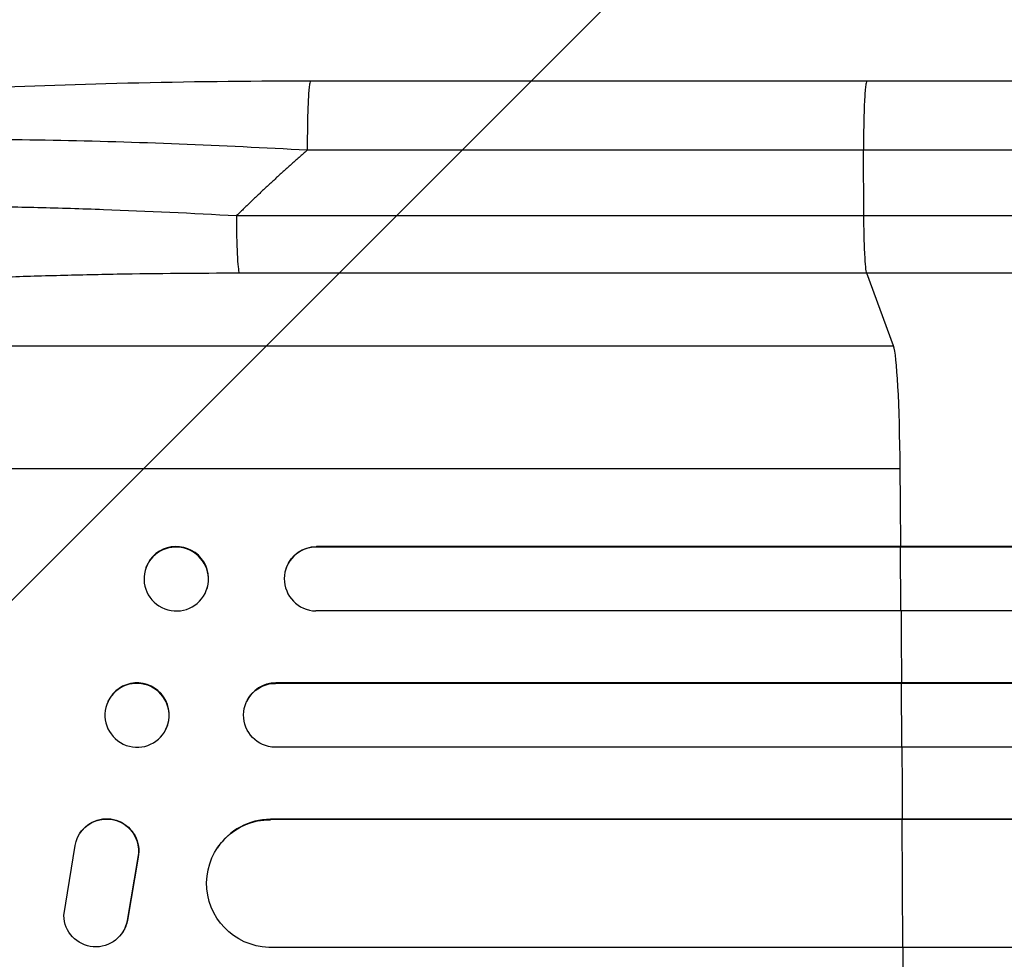
# Model space of a CAD drawing. Units: millimetres. Extents: x -6320 to 6292, y -4871 to 5064.
# Drawn here: x -4131 to -3899, y 722 to 943 of the extents above; entities that cross this region are included whole.
import ezdxf

# ---------------------------------------------------------------- set-up
doc = ezdxf.new("R2010")
doc.units = ezdxf.units.MM
doc.header["$LTSCALE"] = 20
doc.layers.add('2d', color=230, linetype='Continuous')
doc.layers.add('AS-Free_Space_Hatch', color=31, linetype='Continuous')

msp = doc.modelspace()

# ---------------------------------------------------------------- hatches: boundary and pattern name
at = {"layer": 'AS-Free_Space_Hatch'}
h = msp.add_hatch(dxfattribs=at)
h.set_pattern_fill('ANSI31', color=256, scale=100, angle=180, style=0)
edge = h.paths.add_edge_path()
edge.add_arc((-1982, 652.41), 1000, 0, 90)
edge.add_line((-1982, 1652.41), (-4345, 1652.41))
edge.add_arc((-4362.15, 693.82), 958.74, 88.97483, 182.47562)
edge.add_arc((-4362.15, 611), 958.74, 177.52438, 271.02517)
edge.add_line((-4345, -347.59), (-1982, -347.59))
edge.add_arc((-1982, 652.41), 1000, 270, 360)

# ---------------------------------------------------------------- linework, layer by layer
at = {"layer": '2d'}
for p, q in [((-4062.47, 928.5), (-3931.78, 928.5)), ((-3932.49, 896.85), (-3932.56, 912.19)), ((-4079.85, 896.85), (-3932.49, 896.85)), ((-3931.82, 883.31), (-4079.17, 883.31)), ((-3925.51, 866.27), (-3931.82, 883.31)), ((-4247.69, 866.27), (-3925.51, 866.27)), ((-4268.06, 837.5), (-3923.96, 837.5)), ((-4061.09, 819.14), (-4061.14, 819)), ((-4061.14, 819), (-4061.14, 819)), ((-2175.34, 819), (-4061.14, 819)), ((-2174.73, 819.14), (-4061.09, 819.14)), ((-3923.91, 819), (-3923.86, 819.14)), ((-3923.79, 804), (-3923.91, 819)), ((-4101.13, 814.2), (-4101.08, 814.35)), ((-4068.22, 814.05), (-4068.17, 814.19)), ((-4086.97, 808.8), (-4086.91, 808.94)), ((-2173.8, 804), (-4061.27, 804)), ((-4070.71, 787), (-4070.66, 787.12)), ((-4070.71, 787), (-4070.71, 787)), ((-2172.59, 787), (-4070.71, 787)), ((-2171.98, 787.12), (-4070.66, 787.12)), ((-3923.68, 787), (-3923.63, 787.12)), ((-3923.59, 772), (-3923.68, 787)), ((-4110.06, 782.76), (-4110.01, 782.88)), ((-4077.56, 782.59), (-4077.5, 782.71)), ((-4096.45, 776.24), (-4096.39, 776.35)), ((-2171.35, 772), (-4070.84, 772)), ((-4071.93, 755), (-4071.88, 755.08)), ((-4071.93, 754.99), (-4071.93, 755)), ((-2176.36, 755), (-4071.93, 755)), ((-2175.75, 755.08), (-4071.88, 755.08)), ((-3923.5, 755), (-3923.44, 755.08)), ((-3923.37, 725), (-3923.5, 755)), ((-4116.65, 751.81), (-4116.7, 751.73)), ((-4120.45, 732.5), (-4117.79, 748.89)), ((-4084.46, 748.23), (-4084.41, 748.31)), ((-4103.06, 746.11), (-4105.56, 731.33)), ((-4103.01, 746.19), (-4105.51, 731.41)), ((-4103.01, 746.19), (-4103.06, 746.11)), ((-4105.51, 731.41), (-4105.56, 731.33)), ((-4106.59, 728.62), (-4106.64, 728.54)), ((-2174.49, 725), (-4072.3, 725))]:
    msp.add_line(p, q, dxfattribs=at)
at = {"layer": '2d', "extrusion": (0, 0, -1)}
for centre, major_axis, ratio, start_param, end_param in [((-4079.06, 898.16), (0, -15), 0.052336, 0.140491, 1.48353), ((-4061.03, 811.64), (-7.14, 2.55), 0.988103, 0, 1.223375), ((-4070.67, 779.5), (-6.89, 3.1), 0.991927, 4.315268, 7.428561), ((-4110.4, 747.67), (-6.31, 4.06), 0.995602, 5.873871, 9.060718), ((-4110.34, 747.74), (-6.31, 4.06), 0.995602, 0, 2.777532), ((-4071.87, 739.99), (-12.59, 8.24), 0.995453, 4.163807, 7.272295), ((-4112.96, 732.6), (-6.31, 4.06), 0.995602, 2.738879, 5.695291), ((-4112.9, 732.68), (-6.31, 4.06), 0.995602, 2.738879, 3.141593)]:
    msp.add_ellipse(centre, major_axis=major_axis, ratio=ratio, start_param=start_param, end_param=end_param, dxfattribs=at)
at = {"layer": '2d'}
for centre, major_axis, ratio, start_param, end_param in [((-3925.77, 831.61), (0, 35), 0.052336, 4.881374, 6.142694), ((-3980.71, 652.5), (0, 1100), 0.052336, 4.86447, 4.881374), ((-4094, 811.64), (7.08, -2.7), 0.987914, 0, 3.141593), ((-4061.08, 811.5), (7.14, -2.55), 0.988103, 1.918034, 5.02784), ((-3980.71, 652.5), (0, 1100), 0.052336, 4.835074, 4.850555), ((-4103.2, 779.62), (6.81, -3.26), 0.99174, 0, 3.141593), ((-4070.62, 779.61), (6.89, -3.1), 0.991927, 1.996398, 3.141593), ((-3980.71, 652.5), (0, 1100), 0.052336, 4.805779, 4.82124), ((-4071.82, 740.07), (12.59, -8.24), 0.995453, 2.152843, 3.141593), ((-3980.71, 652.5), (0, 1100), 0.052336, 4.762905, 4.778346)]:
    msp.add_ellipse(centre, major_axis=major_axis, ratio=ratio, start_param=start_param, end_param=end_param, dxfattribs=at)
at = {"layer": '2d', "extrusion": (0, 0, -1)}
for centre, major_axis, ratio in [((-4094.05, 811.5), (-7.08, 2.7), 0.987914), ((-4103.26, 779.5), (-6.81, 3.26), 0.99174)]:
    msp.add_ellipse(centre, major_axis=major_axis, ratio=ratio, dxfattribs=at)
at = {"layer": '2d'}
for points, knots in [([(-4244.68, 910.83), (-4240.43, 913.36), (-4235.98, 914.84), (-4224.53, 917.94), (-4217.21, 919.36), (-4200.52, 921.9), (-4191.06, 923.01), (-4170.66, 924.92), (-4159.61, 925.72), (-4136.06, 927.03), (-4123.41, 927.53), (-4096.81, 928.25), (-4082.72, 928.45), (-4066.57, 928.5), (-4064.52, 928.5), (-4062.47, 928.5)], [0, 0, 0, 0, 3.164389, 3.164389, 6.848155, 6.848155, 10.568372, 10.568372, 14.330832, 14.330832, 18.299874, 18.299874, 22.544279, 22.544279, 23.159618, 23.159618, 23.159618, 23.159618]), ([(-3931.78, 928.5), (-3902.52, 928.5), (-3873.3, 928.5), (-3815.21, 928.5), (-3786.29, 928.5), (-3729.46, 928.5), (-3701.47, 928.49), (-3646.63, 928.5), (-3619.7, 928.5), (-3567.07, 928.5), (-3541.31, 928.5), (-3491.1, 928.5), (-3466.6, 928.5), (-3430.05, 928.5), (-3417.44, 928.5), (-3405.07, 928.5)], [0, 0, 0, 0, 8.789912, 8.789912, 17.608286, 17.608286, 26.340286, 26.340286, 35.022826, 35.022826, 43.694905, 43.694905, 52.396654, 52.396654, 57.107422, 57.107422, 57.107422, 57.107422]), ([(-4063.25, 912.19), (-4073.28, 912.76), (-4083.33, 913.24), (-4103.3, 914.02), (-4113.23, 914.32), (-4132.73, 914.7), (-4142.31, 914.79), (-4156.22, 914.74), (-4160.79, 914.7), (-4167.5, 914.59), (-4169.71, 914.55), (-4172.99, 914.47), (-4174.62, 914.43), (-4176.5, 914.38), (-4177.44, 914.35), (-4177.91, 914.33), (-4178.11, 914.33), (-4178.24, 914.32), (-4178.31, 914.32), (-4187.12, 914.05), (-4195.38, 913.66), (-4206.79, 912.88), (-4210.43, 912.6), (-4215.62, 912.12), (-4217.31, 911.96), (-4219.76, 911.7), (-4220.97, 911.56), (-4222.35, 911.4), (-4223.03, 911.32), (-4223.37, 911.28), (-4223.53, 911.26), (-4223.61, 911.25), (-4223.66, 911.25), (-4223.68, 911.24), (-4230.08, 910.46), (-4235.54, 909.57), (-4244.35, 907.59), (-4247.7, 906.51), (-4249.91, 905.35)], [0, 0, 0, 0, 0.125, 0.125, 0.25, 0.25, 0.375, 0.375, 0.4375, 0.4375, 0.46875, 0.46875, 0.484375, 0.492188, 0.496094, 0.498047, 0.499023, 0.499023, 0.5, 0.5, 0.625, 0.625, 0.6875, 0.6875, 0.71875, 0.71875, 0.734375, 0.742188, 0.746094, 0.748047, 0.749023, 0.749512, 0.749512, 0.75, 0.75, 0.875, 0.875, 1, 1, 1, 1]), ([(-4260.82, 888.14), (-4260.21, 888.77), (-4259.29, 889.38), (-4256.9, 890.54), (-4255.41, 891.11), (-4251.9, 892.19), (-4249.87, 892.71), (-4246.98, 893.32), (-4246.39, 893.45), (-4245.18, 893.69), (-4244.56, 893.81), (-4242.65, 894.16), (-4241.32, 894.38), (-4237.17, 895.04), (-4234.19, 895.44), (-4227.81, 896.19), (-4224.41, 896.54), (-4219.9, 896.94), (-4218.99, 897.02), (-4217.14, 897.17), (-4216.21, 897.24), (-4213.38, 897.45), (-4211.46, 897.59), (-4205.58, 897.97), (-4201.52, 898.18), (-4193.12, 898.56), (-4188.78, 898.71), (-4182.08, 898.9), (-4179.81, 898.95), (-4175.21, 899.04), (-4172.89, 899.08), (-4165.87, 899.16), (-4161.12, 899.19), (-4151.47, 899.18), (-4146.58, 899.14), (-4136.66, 899.01), (-4131.63, 898.91), (-4123.99, 898.72), (-4121.42, 898.65), (-4116.28, 898.49), (-4113.7, 898.4), (-4100.78, 897.93), (-4090.36, 897.45), (-4079.85, 896.85)], [0, 0, 0, 0, 0.0156326, 0.0156326, 0.0312651, 0.0312651, 0.0468977, 0.0468977, 0.0508059, 0.0508059, 0.054714, 0.054714, 0.0625303, 0.0625303, 0.0781629, 0.0781629, 0.0937954, 0.0937954, 0.0977036, 0.0977036, 0.1016117, 0.1016117, 0.109428, 0.109428, 0.1250606, 0.1250606, 0.1406932, 0.1406932, 0.1485095, 0.1485095, 0.1563257, 0.1563257, 0.1719583, 0.1719583, 0.1875909, 0.1875909, 0.2032235, 0.2032235, 0.2110398, 0.2110398, 0.218856, 0.218856, 0.2501212, 0.2501212, 0.2501212, 0.2501212]), ([(-3932.49, 896.85), (-3920.75, 896.85), (-3909.04, 896.85), (-3885.63, 896.85), (-3873.97, 896.85), (-3839.09, 896.85), (-3815.99, 896.85), (-3781.58, 896.85), (-3770.14, 896.85), (-3753.05, 896.85), (-3747.36, 896.85), (-3736.01, 896.85), (-3730.35, 896.85), (-3702.15, 896.85), (-3679.86, 896.85), (-3635.84, 896.85), (-3614.22, 896.85), (-3571.76, 896.85), (-3550.92, 896.85), (-3525.35, 896.85), (-3520.25, 896.85), (-3510.13, 896.85), (-3505.09, 896.85), (-3490.09, 896.85), (-3480.22, 896.85), (-3450.96, 896.85), (-3431.96, 896.85), (-3413.44, 896.85)], [0, 0, 0, 0, 0.0352409, 0.0352409, 0.0704819, 0.0704819, 0.1409638, 0.1409638, 0.1762047, 0.1762047, 0.1938252, 0.1938252, 0.2114457, 0.2114457, 0.2819276, 0.2819276, 0.3524095, 0.3524095, 0.4228913, 0.4228913, 0.4405118, 0.4405118, 0.4581323, 0.4581323, 0.4933732, 0.4933732, 0.5638551, 0.5638551, 0.5638551, 0.5638551]), ([(-3931.82, 883.31), (-3931.9, 883.54), (-3931.99, 884.06), (-3932.14, 885.6), (-3932.21, 886.62), (-3932.34, 889.06), (-3932.39, 890.47), (-3932.46, 893.53), (-3932.48, 895.18), (-3932.49, 896.85)], [0, 0, 0, 0, 0.25, 0.25, 0.5, 0.5, 0.75, 0.75, 1, 1, 1, 1]), ([(-4079.17, 883.31), (-4088.84, 883.31), (-4098.44, 883.23), (-4110.33, 883.02), (-4112.7, 882.98), (-4117.44, 882.87), (-4119.8, 882.81), (-4126.84, 882.62), (-4131.48, 882.48), (-4145.21, 881.96), (-4154.13, 881.53), (-4164.95, 880.87), (-4167.1, 880.73), (-4170.29, 880.51), (-4171.35, 880.43), (-4173.46, 880.28), (-4174.51, 880.21), (-4179.7, 879.81), (-4183.74, 879.47), (-4191.56, 878.75), (-4195.35, 878.37), (-4200.84, 877.75), (-4202.64, 877.54), (-4206.17, 877.11), (-4207.9, 876.88), (-4212.99, 876.19), (-4216.19, 875.71), (-4222.21, 874.7), (-4225.03, 874.18), (-4228.96, 873.36), (-4230.22, 873.08), (-4232.64, 872.52), (-4233.79, 872.23), (-4237.09, 871.34), (-4239.04, 870.74), (-4242.42, 869.51), (-4243.85, 868.88), (-4246.18, 867.6), (-4247.08, 866.94), (-4247.69, 866.27)], [0, 0, 0, 0, 0.0289528, 0.0289528, 0.036191, 0.036191, 0.0434292, 0.0434292, 0.0579056, 0.0579056, 0.0868585, 0.0868585, 0.0940967, 0.0940967, 0.0977158, 0.0977158, 0.1013349, 0.1013349, 0.1158113, 0.1158113, 0.1302877, 0.1302877, 0.1375259, 0.1375259, 0.1447641, 0.1447641, 0.1592405, 0.1592405, 0.1737169, 0.1737169, 0.1809551, 0.1809551, 0.1881933, 0.1881933, 0.2026697, 0.2026697, 0.2171461, 0.2171461, 0.2316225, 0.2316225, 0.2316225, 0.2316225]), ([(-3405.53, 883.31), (-3424.31, 883.31), (-3443.58, 883.31), (-3473.24, 883.31), (-3483.26, 883.31), (-3498.47, 883.31), (-3503.57, 883.31), (-3513.84, 883.31), (-3519, 883.31), (-3544.93, 883.31), (-3566.06, 883.31), (-3609.12, 883.31), (-3631.04, 883.31), (-3675.67, 883.31), (-3698.27, 883.31), (-3726.86, 883.31), (-3732.6, 883.31), (-3744.11, 883.31), (-3749.88, 883.31), (-3767.21, 883.31), (-3778.8, 883.31), (-3813.7, 883.31), (-3837.12, 883.31), (-3872.48, 883.31), (-3884.31, 883.31), (-3908.04, 883.31), (-3919.92, 883.31), (-3931.82, 883.31)], [0, 0, 0, 0, 0.0713154, 0.0713154, 0.106973, 0.106973, 0.1248019, 0.1248019, 0.1426307, 0.1426307, 0.2139461, 0.2139461, 0.2852614, 0.2852614, 0.3565768, 0.3565768, 0.3744056, 0.3744056, 0.3922345, 0.3922345, 0.4278921, 0.4278921, 0.4992075, 0.4992075, 0.5348652, 0.5348652, 0.5705229, 0.5705229, 0.5705229, 0.5705229])]:
    msp.add_open_spline(points, degree=3, knots=knots, dxfattribs=at)
for points, weights, degree in [([(-4062.47, 928.5), (-4063.33, 928.5), (-4063.25, 912.19)], [0.940025925989, 0.655018038883, 1], 2), ([(-3931.78, 928.5), (-3932.63, 928.5), (-3932.56, 912.19)], [0.940025891105, 0.655018059995, 1], 2), ([(-4063.25, 912.19), (-4068.94, 907.25), (-4074.48, 902.14), (-4079.85, 896.85)], [1, 0.999671580185, 0.999671580185, 1], 3)]:
    msp.add_rational_spline(points, weights, degree=degree, dxfattribs=at)
for points in [[(-3932.56, 912.19), (-3976.12, 912.19), (-4019.69, 912.19), (-4063.25, 912.19)], [(-3414.27, 912.19), (-3564.25, 912.19), (-3742.49, 912.19), (-3932.56, 912.19)]]:
    msp.add_open_spline(points, degree=3, dxfattribs=at)

doc.saveas('drawing.dxf')
